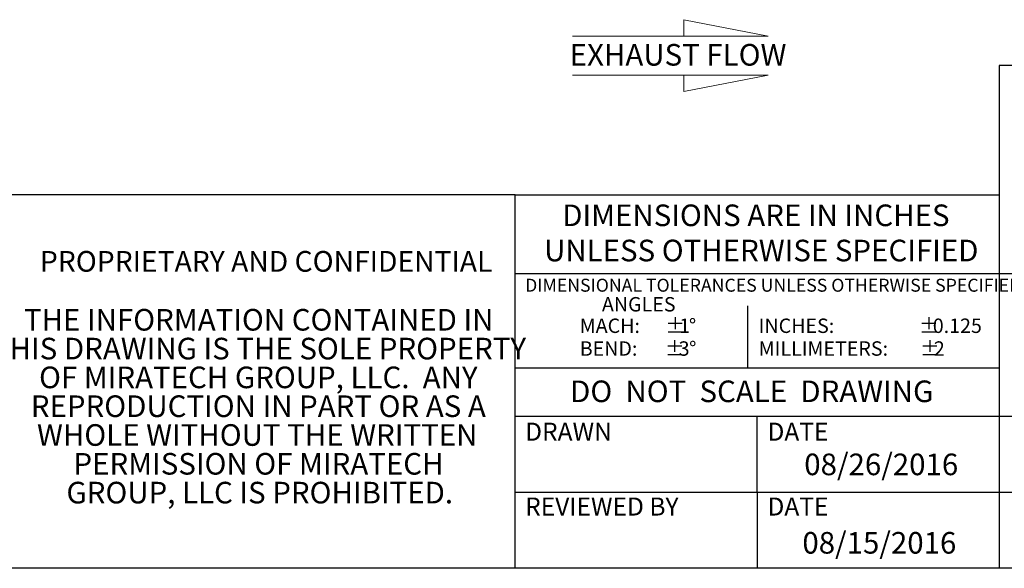
# Model space of a CAD drawing. Units: inches. Extents: x 17 to 357, y 17 to 268.
# Drawn here: x 169 to 266, y 17 to 71 of the extents above; entities that cross this region are included whole.
import ezdxf

# ---------------------------------------------------------------- set-up
doc = ezdxf.new("R2010")
doc.units = ezdxf.units.IN
doc.header["$LTSCALE"] = 34
doc.header["$MEASUREMENT"] = 0
doc.layers.add('FORMAT', color=7, linetype='Continuous')
doc.styles.add('SLDTEXTSTYLE0', font='TXT', dxfattribs={"width": 0.75})
doc.styles.add('SLDTEXTSTYLE1', font='TXT', dxfattribs={"width": 0.684783})
doc.styles.add('SLDTEXTSTYLE3', font='TXT', dxfattribs={"width": 0.7})

# ---------------------------------------------------------------- blocks, each defined once
blk = doc.blocks.new('SW_NOTE_4')
at = {"layer": 'FORMAT', "color": 0, "char_height": 2.125, "attachment_point": 2, "style": 'SLDTEXTSTYLE3'}
for s, insert in [('THE INFORMATION CONTAINED IN', (19.756, 2.739)), ('THIS DRAWING IS THE SOLE PROPERTY', (19.788, -0.094)), ('OF MIRATECH GROUP, LLC.  ANY', (19.721, -2.927)), ('REPRODUCTION IN PART OR AS A', (19.719, -5.761)), ('WHOLE WITHOUT THE WRITTEN', (19.61, -8.594)), ('PERMISSION OF MIRATECH', (19.737, -11.427)), ('GROUP, LLC IS PROHIBITED.', (19.86, -14.261))]:
    blk.add_mtext(s, dxfattribs=dict(at, insert=insert))
blk = doc.blocks.new('SW_NOTE_5')
at = {"layer": 'FORMAT', "color": 0, "char_height": 2.125, "attachment_point": 2, "style": 'SLDTEXTSTYLE0'}
for s, insert in [('DIMENSIONS ARE IN INCHES', (18.527, 2.739)), ('UNLESS OTHERWISE SPECIFIED', (19.056, -0.724))]:
    blk.add_mtext(s, dxfattribs=dict(at, insert=insert))
blk = doc.blocks.new('SW_NOTE_6')
at = {"layer": 'FORMAT', "color": 0, "attachment_point": 1, "style": 'SLDTEXTSTYLE0'}
for s, insert, char_height in [('%%p', (8.429, 1.826), 1.4167), ('MACH:', (0, 1.826), 1.4167), ('1', (9.779, 1.826), 1.417), ('%%d', (10.739, 1.826), 1.4167)]:
    blk.add_mtext(s, dxfattribs=dict(at, insert=insert, char_height=char_height))
blk = doc.blocks.new('SW_NOTE_7')
at = {"layer": 'FORMAT', "color": 0, "attachment_point": 1, "style": 'SLDTEXTSTYLE0'}
for s, insert, char_height in [('%%p', (8.381, 1.826), 1.4167), ('BEND:', (0, 1.826), 1.4167), ('3', (9.732, 1.826), 1.417), ('%%d', (10.761, 1.826), 1.4167)]:
    blk.add_mtext(s, dxfattribs=dict(at, insert=insert, char_height=char_height))
blk = doc.blocks.new('SW_NOTE_8')
at = {"layer": 'FORMAT', "color": 0, "char_height": 1.4167, "attachment_point": 1, "style": 'SLDTEXTSTYLE0'}
for s, insert in [('%%p', (15.773, 1.826)), ('INCHES:', (0, 1.826)), ('0.125', (17.124, 1.826))]:
    blk.add_mtext(s, dxfattribs=dict(at, insert=insert))
blk = doc.blocks.new('SW_NOTE_9')
at = {"layer": 'FORMAT', "color": 0, "attachment_point": 1, "style": 'SLDTEXTSTYLE0'}
for s, insert, char_height in [('%%p', (15.88, 1.826), 1.4167), ('MILLIMETERS:', (0, 1.826), 1.41667), ('2', (17.23, 1.826), 1.417)]:
    blk.add_mtext(s, dxfattribs=dict(at, insert=insert, char_height=char_height))
blk = doc.blocks.new('Flow Arrow - Exhaust Flow')
at = {"color": 7, "linetype": 'Continuous', "lineweight": 18}
for p, q in [((6375.2, 15510.8), (5843.9, 15613.6)), ((5843.9, 15613.6), (5843.9, 15510.8)), ((5144.2, 15510.8), (6375.2, 15510.8)), ((5144.2, 15264.8), (6375.2, 15264.8)), ((6375.2, 15264.8), (5843.9, 15162)), ((5843.9, 15162), (5843.9, 15264.8))]:
    blk.add_line(p, q, dxfattribs=at)
at = {"color": 7, "linetype": 'Continuous', "lineweight": 0, "insert": (5126, 15460.6), "char_height": 136, "attachment_point": 1, "style": 'SLDTEXTSTYLE0'}
blk.add_mtext('EXHAUST FLOW', dxfattribs=at)

msp = doc.modelspace()

# ---------------------------------------------------------------- linework, layer by layer
at = {"layer": 'FORMAT'}
for p, q in [((265.1999, 66.4651), (265.1999, 17.0001)), ((356.9999, 66.4651), (265.1999, 66.4651)), ((217.5999, 53.7201), (166.5999, 53.7201)), ((217.5999, 17.0001), (217.5999, 53.7201)), ((217.5999, 53.7201), (265.1999, 53.7201)), ((265.1999, 52.5071), (265.1999, 17.0001)), ((217.5999, 45.9858), (265.1999, 45.9858)), ((265.1999, 45.9858), (356.9999, 45.9858)), ((240.4999, 36.7201), (240.4999, 42.8061)), ((217.5999, 36.7201), (265.1999, 36.7201)), ((217.5999, 31.9601), (265.1999, 31.9601)), ((241.3999, 24.4801), (241.3999, 31.9601)), ((265.1999, 31.9601), (356.9999, 31.9601)), ((217.5999, 24.4801), (265.1999, 24.4801)), ((241.3999, 24.4801), (241.3999, 17.0001)), ((265.1999, 24.4801), (356.9999, 24.4801)), ((356.9999, 17.0001), (16.9999, 17.0001))]:
    msp.add_line(p, q, dxfattribs=at)

# ---------------------------------------------------------------- block references
at = {"layer": 'FORMAT', "xscale": 0.015625, "yscale": 0.015625, "zscale": 0.015625}
msp.add_blockref('Flow Arrow - Exhaust Flow', (142.8771, -173.0046), dxfattribs=at)
at = {"layer": 'FORMAT'}
for name, p in [('SW_NOTE_5', (222.7585, 50.0415)), ('SW_NOTE_4', (172.6239, 39.7677)), ('SW_NOTE_6', (223.9577, 39.7384)), ('SW_NOTE_8', (241.5608, 39.7384)), ('SW_NOTE_7', (223.9577, 37.4987)), ('SW_NOTE_9', (241.5608, 37.4987))]:
    msp.add_blockref(name, p, dxfattribs=at)

# ---------------------------------------------------------------- texts
for s, insert, char_height, attachment_point, style in [('PROPRIETARY AND CONFIDENTIAL', (170.8616, 48.2091), 2.04, 1, 'SLDTEXTSTYLE0'), ('DIMENSIONAL TOLERANCES UNLESS OTHERWISE SPECIFIED', (218.5871, 45.4799), 1.275, 1, 'SLDTEXTSTYLE0'), ('ANGLES', (226.1411, 43.6764), 1.41667, 1, 'SLDTEXTSTYLE0'), ('DO  NOT  SCALE  DRAWING', (223.0093, 35.4689), 2.125, 1, 'SLDTEXTSTYLE1'), ('DRAWN', (218.5871, 31.3231), 1.77083, 1, 'SLDTEXTSTYLE0'), ('DATE', (242.424, 31.3231), 1.77083, 1, 'SLDTEXTSTYLE0'), ('08/26/2016', (253.6151, 28.2836), 2.125, 2, 'SLDTEXTSTYLE0'), ('REVIEWED BY', (218.5871, 23.9606), 1.770833, 1, 'SLDTEXTSTYLE0'), ('DATE', (242.424, 23.9606), 1.77083, 1, 'SLDTEXTSTYLE0'), ('08/15/2016', (253.4299, 20.5691), 2.125, 2, 'SLDTEXTSTYLE0')]:
    msp.add_mtext(s, dxfattribs=dict(at, insert=insert, char_height=char_height, attachment_point=attachment_point, style=style))

doc.saveas('drawing.dxf')
